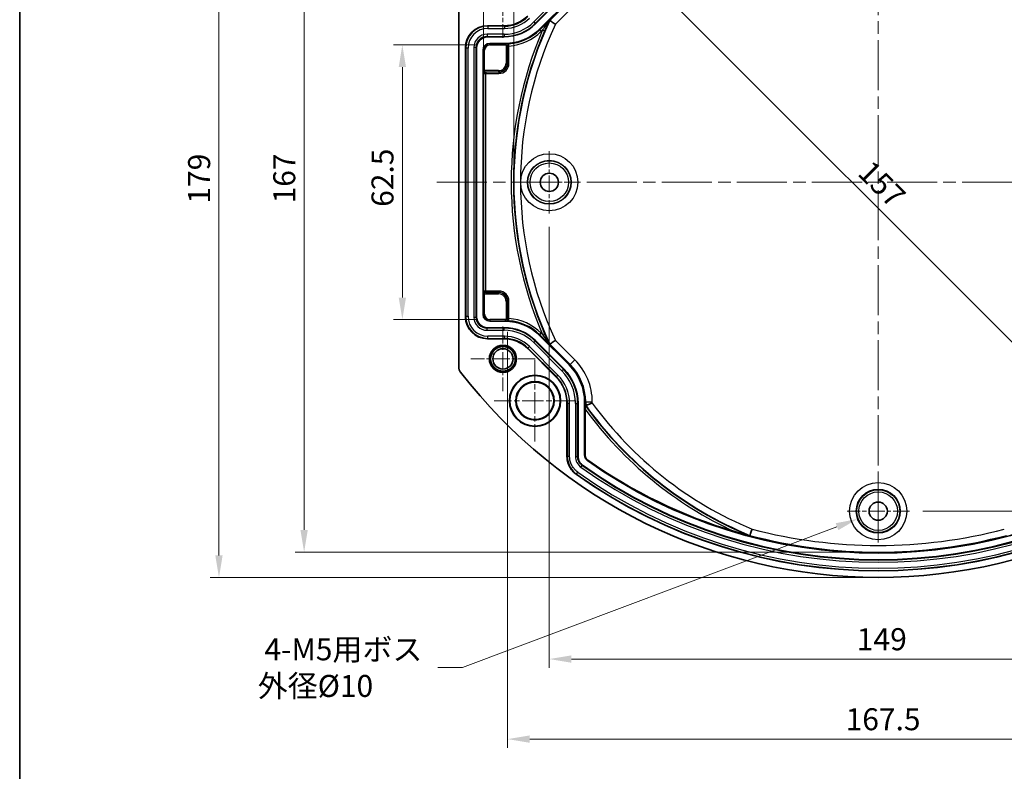
# Model space of a CAD drawing. Units: millimetres. Extents: x 29 to 2786, y 16 to 859.
# Drawn here: x 2004 to 2227, y 278 to 449 of the extents above; entities that cross this region are included whole.
import ezdxf

# ---------------------------------------------------------------- set-up
doc = ezdxf.new("R2010")
doc.units = ezdxf.units.MM
doc.header["$LTSCALE"] = 2
doc.linetypes.add('CHAIN', pattern=[0.3543, 0.2362, -0.0295, 0.0591, -0.0295])
doc.layers.get('Defpoints').update_dxf_attribs({"lineweight": 25})
for name, color, linetype, lineweight in [('Border (ISO)', 7, 'Continuous', 35), ('Center Mark (ISO)', 131, 'Continuous', 18), ('Centerline (ISO)', 131, 'Continuous', 18), ('Dimension (ISO)', 7, 'Continuous', 18), ('Visible (ISO)', 7, 'Continuous', 35), ('Visible Narrow (ISO)', 7, 'Continuous', 25)]:
    doc.layers.add(name, color=color, linetype=linetype, lineweight=lineweight)
doc.styles.add('Note Text (TK)', font='txt')
doc.dimstyles.new('Default - Method 1b (TK)', dxfattribs={"dimscale": 2, "dimtxt": 2.5, "dimasz": 2.5, "dimexe": 1, "dimexo": 1.5, "dimgap": 1, "dimtad": 1, "dimtoh": 1, "dimrnd": 1e-08, "dimdsep": 46, "dimtxsty": 'Note Text (TK)', "dimcen": 0.09, "dimdle": 5, "dimclrd": 100, "dimclre": 100, "dimclrt": 7, "dimadec": 1, "dimazin": 1, "dimtfac": 1, "dimtmove": 0, "dimatfit": 3, "dimfxl": 1, "dimtolj": 1, "dimlwd": -1, "dimlwe": -1, "dimarcsym": 0})

# ---------------------------------------------------------------- blocks, each defined once
blk = doc.blocks.new('図面枠 tk図枠')
at = {"layer": 'Border (ISO)'}
blk.add_line((14.5, 289), (14.5, 8), dxfattribs=at)
blk = doc.blocks.new('*D109')
at = {"layer": 'Defpoints', "color": 0}
for p in [(2203.12, 339.18), (2193.81, 335.67)]:
    blk.add_point(p, dxfattribs=at)
at = {"layer": 'Dimension (ISO)', "color": 100}
for p, q in [((2198.29, 337.42), (2198.65, 337.42)), ((2198.47, 337.24), (2198.47, 337.6)), ((2104.28, 301.98), (2189.13, 333.91)), ((2098.68, 301.98), (2104.28, 301.98))]:
    blk.add_line(p, q, dxfattribs=at)
blk.add_solid([(2188.84, 334.69), (2189.43, 333.13), (2193.81, 335.67)], dxfattribs=at)
at = {"layer": 'Dimension (ISO)', "color": 7, "insert": (2057.92, 301.98), "char_height": 5, "attachment_point": 4, "style": 'Note Text (TK)'}
blk.add_mtext('\\A1; \\fＭＳ Ｐゴシック|b0|i0;\\H4.9746;4-M5用ボス\\P\\fＭＳ Ｐゴシック|b0|i0;\\H4.9746;外径Ø10', dxfattribs=at)
blk = doc.blocks.new('*D110')
at = {"layer": 'Defpoints', "color": 0}
for p in [(2114.53, 381.06), (2282.4, 381.06), (2282.4, 285.79)]:
    blk.add_point(p, dxfattribs=at)
at = {"layer": 'Dimension (ISO)', "color": 100}
for p, q in [((2114.53, 378.06), (2114.53, 283.79)), ((2282.4, 378.06), (2282.4, 283.79)), ((2119.53, 285.79), (2277.4, 285.79))]:
    blk.add_line(p, q, dxfattribs=at)
for points in [[(2119.53, 286.63), (2119.53, 284.96), (2114.53, 285.79)], [(2277.4, 286.63), (2277.4, 284.96), (2282.4, 285.79)]]:
    blk.add_solid(points, dxfattribs=at)
at = {"layer": 'Dimension (ISO)', "color": 7, "insert": (2189.57, 290.29), "char_height": 5, "attachment_point": 4, "style": 'Note Text (TK)'}
blk.add_mtext('\\A1; \\fＭＳ Ｐゴシック|b0|i0;\\H4.9746;167.5', dxfattribs=at)
blk = doc.blocks.new('*D112')
at = {"layer": 'Defpoints', "color": 0}
for p in [(2198.47, 501.42), (2049.14, 322.42), (2198.47, 322.42)]:
    blk.add_point(p, dxfattribs=at)
at = {"layer": 'Dimension (ISO)', "color": 100}
for p, q in [((2195.47, 501.42), (2047.14, 501.42)), ((2049.14, 496.42), (2049.14, 327.42)), ((2195.47, 322.42), (2047.14, 322.42))]:
    blk.add_line(p, q, dxfattribs=at)
for points in [[(2048.31, 496.42), (2049.97, 496.42), (2049.14, 501.42)], [(2048.31, 327.42), (2049.97, 327.42), (2049.14, 322.42)]]:
    blk.add_solid(points, dxfattribs=at)
at = {"layer": 'Dimension (ISO)', "color": 7, "insert": (2044.64, 407.05), "char_height": 5, "attachment_point": 4, "rotation": 90, "style": 'Note Text (TK)'}
blk.add_mtext('\\A1;179', dxfattribs=at)
blk = doc.blocks.new('*D113')
at = {"layer": 'Defpoints', "color": 0}
for p in [(2198.47, 495.69), (2068.43, 328.16), (2198.47, 328.16)]:
    blk.add_point(p, dxfattribs=at)
at = {"layer": 'Dimension (ISO)', "color": 100}
for p, q in [((2195.47, 495.69), (2066.43, 495.69)), ((2068.43, 490.69), (2068.43, 333.16)), ((2195.47, 328.16), (2066.43, 328.16))]:
    blk.add_line(p, q, dxfattribs=at)
for points in [[(2067.59, 490.69), (2069.26, 490.69), (2068.43, 495.69)], [(2067.59, 333.16), (2069.26, 333.16), (2068.43, 328.16)]]:
    blk.add_solid(points, dxfattribs=at)
at = {"layer": 'Dimension (ISO)', "color": 7, "insert": (2063.93, 405.62), "char_height": 5, "attachment_point": 4, "rotation": 90, "style": 'Note Text (TK)'}
blk.add_mtext('\\A1; \\fＭＳ Ｐゴシック|b0|i0;\\H4.9746;167', dxfattribs=at)
blk = doc.blocks.new('*D114')
at = {"layer": 'Defpoints', "color": 0}
for p in [(2110.52, 443.03), (2090.68, 380.82), (2110.52, 380.82)]:
    blk.add_point(p, dxfattribs=at)
at = {"layer": 'Dimension (ISO)', "color": 100}
for p, q in [((2107.52, 443.03), (2088.68, 443.03)), ((2090.68, 438.03), (2090.68, 385.82)), ((2107.52, 380.82), (2088.68, 380.82))]:
    blk.add_line(p, q, dxfattribs=at)
for points in [[(2089.85, 438.03), (2091.51, 438.03), (2090.68, 443.03)], [(2089.85, 385.82), (2091.51, 385.82), (2090.68, 380.82)]]:
    blk.add_solid(points, dxfattribs=at)
at = {"layer": 'Dimension (ISO)', "color": 7, "insert": (2086.18, 404.84), "char_height": 5, "attachment_point": 4, "rotation": 90, "style": 'Note Text (TK)'}
blk.add_mtext('\\A1; \\fＭＳ Ｐゴシック|b0|i0;\\H4.9746;62.5', dxfattribs=at)
blk = doc.blocks.new('*D116')
at = {"layer": 'Defpoints', "color": 0}
for p in [(2287.86, 538.76), (2109.08, 436.56), (2287.86, 436.56)]:
    blk.add_point(p, dxfattribs=at)
at = {"layer": 'Dimension (ISO)', "color": 100}
for p, q in [((2109.08, 439.56), (2109.08, 540.76)), ((2287.86, 439.56), (2287.86, 540.76)), ((2114.08, 538.76), (2282.86, 538.76))]:
    blk.add_line(p, q, dxfattribs=at)
for points in [[(2114.08, 539.6), (2114.08, 537.93), (2109.08, 538.76)], [(2282.86, 539.6), (2282.86, 537.93), (2287.86, 538.76)]]:
    blk.add_solid(points, dxfattribs=at)
at = {"layer": 'Dimension (ISO)', "color": 7, "insert": (2189.57, 543.26), "char_height": 5, "attachment_point": 4, "style": 'Note Text (TK)'}
blk.add_mtext('\\A1; \\fＭＳ Ｐゴシック|b0|i0;\\H4.9746;178.5', dxfattribs=at)
blk = doc.blocks.new('*D117')
at = {"layer": 'Defpoints', "color": 0}
for p in [(2281, 524.1), (2115.94, 411.92), (2281, 411.92)]:
    blk.add_point(p, dxfattribs=at)
at = {"layer": 'Dimension (ISO)', "color": 100}
for p, q in [((2115.94, 414.92), (2115.94, 526.1)), ((2281, 414.92), (2281, 526.1)), ((2120.94, 524.1), (2276, 524.1))]:
    blk.add_line(p, q, dxfattribs=at)
for points in [[(2120.94, 524.93), (2120.94, 523.26), (2115.94, 524.1)], [(2276, 524.93), (2276, 523.26), (2281, 524.1)]]:
    blk.add_solid(points, dxfattribs=at)
at = {"layer": 'Dimension (ISO)', "color": 7, "insert": (2187.16, 528.85), "char_height": 5, "attachment_point": 4, "style": 'Note Text (TK)'}
blk.add_mtext('\\A1; \\fＭＳ Ｐゴシック|b0|i0;\\H4.9746;Ø164.5', dxfattribs=at)
blk = doc.blocks.new('*D119')
at = {"layer": 'Defpoints', "color": 0}
for p in [(2139.81, 464.65), (2128.45, 453.3), (2268.48, 370.55)]:
    blk.add_point(p, dxfattribs=at)
at = {"layer": 'Dimension (ISO)', "color": 100}
for p, q in [((2130.58, 455.42), (2141.22, 466.06)), ((2247.66, 356.8), (2143.34, 461.11)), ((2266.36, 368.43), (2249.78, 351.85))]:
    blk.add_line(p, q, dxfattribs=at)
for points in [[(2143.93, 461.7), (2142.75, 460.52), (2139.81, 464.65)], [(2248.25, 357.39), (2247.07, 356.21), (2251.19, 353.26)]]:
    blk.add_solid(points, dxfattribs=at)
at = {"layer": 'Dimension (ISO)', "color": 7, "insert": (2194.22, 416.6), "char_height": 5, "attachment_point": 4, "rotation": 315, "style": 'Note Text (TK)'}
blk.add_mtext('\\A1; \\fＭＳ Ｐゴシック|b0|i0;\\H4.9746;157', dxfattribs=at)
blk = doc.blocks.new('*D120')
at = {"layer": 'Defpoints', "color": 0}
for p in [(2123.97, 404.86), (2272.97, 404.86), (2272.97, 303.92)]:
    blk.add_point(p, dxfattribs=at)
at = {"layer": 'Dimension (ISO)', "color": 100}
for p, q in [((2123.97, 401.86), (2123.97, 301.92)), ((2272.97, 401.86), (2272.97, 301.92)), ((2128.97, 303.92), (2267.97, 303.92))]:
    blk.add_line(p, q, dxfattribs=at)
for points in [[(2128.97, 304.76), (2128.97, 303.09), (2123.97, 303.92)], [(2267.97, 304.76), (2267.97, 303.09), (2272.97, 303.92)]]:
    blk.add_solid(points, dxfattribs=at)
at = {"layer": 'Dimension (ISO)', "color": 7, "insert": (2193.6, 308.42), "char_height": 5, "attachment_point": 4, "style": 'Note Text (TK)'}
blk.add_mtext('\\A1;149', dxfattribs=at)
blk = doc.blocks.new('*D121')
at = {"layer": 'Defpoints', "color": 0}
for p in [(2205.54, 486.42), (2205.54, 337.42), (2341.27, 337.42)]:
    blk.add_point(p, dxfattribs=at)
at = {"layer": 'Dimension (ISO)', "color": 100}
for p, q in [((2208.54, 486.42), (2343.27, 486.42)), ((2341.27, 481.42), (2341.27, 342.42)), ((2208.54, 337.42), (2343.27, 337.42))]:
    blk.add_line(p, q, dxfattribs=at)
for points in [[(2340.43, 481.42), (2342.1, 481.42), (2341.27, 486.42)], [(2340.43, 342.42), (2342.1, 342.42), (2341.27, 337.42)]]:
    blk.add_solid(points, dxfattribs=at)
at = {"layer": 'Dimension (ISO)', "color": 7, "insert": (2336.77, 407.05), "char_height": 5, "attachment_point": 4, "rotation": 90, "style": 'Note Text (TK)'}
blk.add_mtext('\\A1;149', dxfattribs=at)

msp = doc.modelspace()

# ---------------------------------------------------------------- linework, layer by layer
at = {"layer": 'Center Mark (ISO)', "linetype": 'CHAIN', "ltscale": 8.111714}
for p, q in [((2113.4692, 459.2247), (2113.4692, 444.6247)), ((2113.4692, 379.2247), (2113.4692, 364.6247)), ((2120.7692, 371.9247), (2106.1692, 371.9247))]:
    msp.add_line(p, q, dxfattribs=at)
at = {"layer": 'Center Mark (ISO)', "linetype": 'CHAIN', "ltscale": 7.852803}
for p, q in [((2123.9692, 418.9917), (2123.9692, 404.8577)), ((2131.0362, 411.9247), (2116.9022, 411.9247)), ((2198.4692, 344.4917), (2198.4692, 330.3577)), ((2205.5362, 337.4247), (2191.4022, 337.4247))]:
    msp.add_line(p, q, dxfattribs=at)
at = {"layer": 'Center Mark (ISO)', "linetype": 'CHAIN', "ltscale": 10.278568}
for p, q in [((2120.7192, 371.6747), (2120.7192, 353.1747)), ((2129.9692, 362.4247), (2111.4692, 362.4247))]:
    msp.add_line(p, q, dxfattribs=at)
at = {"layer": 'Centerline (ISO)', "linetype": 'CHAIN', "ltscale": 23.990969}
for p, q in [((2198.4692, 330.8071), (2198.4692, 494.3994)), ((2098.4692, 411.9247), (2298.4692, 411.9247))]:
    msp.add_line(p, q, dxfattribs=at)
at = {"layer": 'Visible (ISO)'}
for p, q in [((2103.4692, 370.1106), (2103.4692, 453.7388)), ((2127.2491, 454.2137), (2120.8352, 447.7998)), ((2121.7507, 446.594), (2128.4548, 453.2981)), ((2123.9922, 448.6689), (2124.0905, 448.6)), ((2109.9662, 447.3727), (2113.7678, 447.3727)), ((2113.7684, 444.8727), (2109.9677, 444.8727)), ((2104.9692, 381.4737), (2104.9692, 442.3757)), ((2107.4692, 442.3742), (2107.4692, 381.4752)), ((2108.9692, 381.9765), (2108.9692, 441.8729)), ((2110.469, 443.3727), (2113.9737, 443.3727)), ((2113.9737, 380.4768), (2110.469, 380.4768)), ((2109.9677, 378.9768), (2113.7684, 378.9768)), ((2128.4548, 370.5513), (2121.7507, 377.2554)), ((2113.7678, 376.4768), (2109.9662, 376.4768)), ((2120.8352, 376.0496), (2127.2491, 369.6357)), ((2125.4809, 367.8684), (2119.0678, 374.2814)), ((2127.9689, 349.8432), (2127.9689, 361.8616)), ((2130.4689, 361.8622), (2130.4689, 349.844)), ((2131.9689, 350.1029), (2131.9689, 362.0673)), ((2132.0997, 361.3764), (2132.205, 361.4103)), ((2132.0911, 360.5357), (2132.0911, 350.1662)), ((2169.3926, 331.8304), (2169.4263, 331.9305))]:
    msp.add_line(p, q, dxfattribs=at)
for centre, radius in [((2123.9692, 411.9247), 2.067), ((2113.4692, 371.9247), 3.082), ((2113.4692, 371.9247), 3), ((2113.4692, 371.9247), 2.8), ((2113.4692, 371.9247), 2.3), ((2120.7192, 362.4247), 5.8012), ((2120.7192, 362.4247), 5.7236), ((2120.7192, 362.4247), 4.35), ((2120.7192, 362.4247), 4.3233), ((2120.7192, 362.4247), 4.25), ((2198.4692, 337.4247), 2.067)]:
    msp.add_circle(centre, radius, dxfattribs=at)
for radius, start, end in [(119.5, 217.675036, 322.324964), (114, 234.705377, 305.294623), (113.8778, 234.737596, 253.413409), (118, 234.573386, 305.426614), (115.5, 234.573785, 305.426215)]:
    msp.add_arc((2198.4692, 441.9247), radius, start, end, dxfattribs=at)
for centre, major_axis, ratio, start_param, end_param in [((2113.764, 454.8772), (2.8722, -6.934), 0.99928642, 5.89073854, 6.67563207), ((2109.9723, 442.3696), (-3.5398, 3.5398), 0.99878277, 5.49839613, 7.06797448), ((2113.7634, 454.8788), (3.8296, -9.2454), 0.99928642, 5.89073854, 6.67563207), ((2113.9723, 454.3744), (4.2103, -10.1645), 0.99982157, 5.89054931, 6.6758213), ((2109.9707, 442.3712), (-1.7699, 1.7699), 0.99878277, 5.49839613, 7.06797448), ((2110.4694, 441.8724), (-1.061, 1.061), 0.99969546, 5.49793944, 7.06843118), ((2109.9723, 381.4798), (-3.5398, -3.5398), 0.99878277, 5.49839613, 7.06797448), ((2109.9707, 381.4783), (-1.7699, -1.7699), 0.99878277, 5.49839613, 7.06797448), ((2110.4694, 381.977), (-1.061, -1.061), 0.99969546, 5.49793944, 7.06843118), ((2113.9723, 369.4751), (4.2103, 10.1645), 0.99982157, 5.89054931, 6.6758213), ((2113.7634, 368.9707), (3.8296, 9.2454), 0.99928642, 5.89073854, 6.67563207), ((2113.764, 368.9722), (2.8722, 6.934), 0.99928642, 5.89073854, 6.67563207), ((2119.9671, 362.0658), (11.0885, 4.593), 0.99982157, 5.89054931, 6.6758213), ((2119.4622, 361.8567), (10.1699, 4.2125), 0.99928642, 5.89073854, 6.67563207), ((2119.4638, 361.8573), (7.8586, 3.2551), 0.99928642, 5.89073854, 6.67563207), ((2169.9066, 333.355), (0.4804, 1.4247), 0.00003695, 1.57086085, 3.1241363)]:
    msp.add_ellipse(centre, major_axis=major_axis, ratio=ratio, start_param=start_param, end_param=end_param, dxfattribs=at)
for points, knots in [([(2123.9267, 448.6094), (2123.9269, 448.6096), (2123.9271, 448.6097), (2123.9378, 448.6201), (2123.9469, 448.6288), (2123.9629, 448.644), (2123.9696, 448.6502), (2123.9854, 448.6645), (2123.9914, 448.6694), (2123.9922, 448.6689)], [-0.0001127849, -0.0001127849, -0.0001127849, -0.0001127849, 0, 0, 0.0061803968, 0.0061803968, 0.0125552652, 0.0125552652, 0.0250810847, 0.0250810847, 0.0250810847, 0.0250810847]), ([(2125.3382, 447.7266), (2125.1734, 447.8418), (2125.0101, 447.956), (2124.8578, 448.0626), (2124.7081, 448.1673), (2124.5717, 448.2628), (2124.4565, 448.3435), (2124.343, 448.423), (2124.2521, 448.4867), (2124.1892, 448.5307), (2124.1269, 448.5744), (2124.0933, 448.598), (2124.0905, 448.6)], [-0.235489905, -0.235489905, -0.235489905, -0.235489905, -0.175224981, -0.175224981, -0.175224981, -0.116034195, -0.116034195, -0.116034195, -0.057773864, -0.057773864, -0.057773864, 0, 0, 0, 0]), ([(2123.9922, 375.1805), (2123.9914, 375.18), (2123.9845, 375.1857), (2123.9681, 375.2007), (2123.9616, 375.2067), (2123.9462, 375.2213), (2123.9374, 375.2297), (2123.9271, 375.2397), (2123.9269, 375.2399), (2123.9267, 375.2401)], [0, 0, 0, 0, 0.0158317294, 0.0158317294, 0.0233123741, 0.0233123741, 0.0305312094, 0.0305312094, 0.0306680886, 0.0306680886, 0.0306680886, 0.0306680886]), ([(2125.3382, 376.1228), (2125.1734, 376.0076), (2125.0101, 375.8934), (2124.8578, 375.7868), (2124.7081, 375.6822), (2124.5717, 375.5867), (2124.4565, 375.5059), (2124.343, 375.4264), (2124.2521, 375.3628), (2124.1892, 375.3187), (2124.1269, 375.275), (2124.0933, 375.2514), (2124.0905, 375.2495)], [-0.000556906, -0.000556906, -0.000556906, -0.000556906, 0.059745471, 0.059745471, 0.059745471, 0.118973042, 0.118973042, 0.118973042, 0.177269579, 0.177269579, 0.177269579, 0.235079348, 0.235079348, 0.235079348, 0.235079348]), ([(2103.8862, 368.8884), (2103.7522, 369.0619), (2103.648, 369.2579), (2103.5065, 369.6727), (2103.4692, 369.8915), (2103.4692, 370.1106)], [0, 0, 0, 0, 0.065742478, 0.065742478, 0.131484987, 0.131484987, 0.131484987, 0.131484987]), ([(2132.0911, 360.5357), (2132.0911, 360.6581), (2132.0915, 360.8038), (2132.0926, 361.0117), (2132.0934, 361.1154), (2132.0951, 361.247), (2132.0961, 361.3045), (2132.0979, 361.3601), (2132.0988, 361.3761), (2132.0997, 361.3764)], [-0.30403595, -0.30403595, -0.30403595, -0.30403595, -0.267296785, -0.267296785, -0.238892521, -0.238892521, -0.218368299, -0.218368299, -0.203786752, -0.203786752, -0.203786752, -0.203786752]), ([(2133.7048, 361.8956), (2133.4961, 361.8277), (2133.2888, 361.7605), (2133.0965, 361.6982), (2132.9196, 361.6409), (2132.7581, 361.5887), (2132.622, 361.5447), (2132.4925, 361.5029), (2132.3884, 361.4693), (2132.3164, 361.4461), (2132.2463, 361.4235), (2132.2083, 361.4113), (2132.205, 361.4103)], [-0.239555189, -0.239555189, -0.239555189, -0.239555189, -0.173844606, -0.173844606, -0.173844606, -0.113417727, -0.113417727, -0.113417727, -0.055961464, -0.055961464, -0.055961464, 0, 0, 0, 0]), ([(2132.0911, 350.1662), (2132.0911, 350.1072), (2132.0948, 350.0484), (2132.1021, 349.9902), (2132.1094, 349.9308), (2132.1204, 349.8719), (2132.1349, 349.8138), (2132.1495, 349.7551), (2132.1677, 349.6972), (2132.1893, 349.6405), (2132.1947, 349.6263), (2132.2003, 349.6121), (2132.2061, 349.5981), (2132.2293, 349.5421), (2132.2557, 349.4875), (2132.2852, 349.4347), (2132.3146, 349.3821), (2132.347, 349.3312), (2132.3824, 349.2823), (2132.3944, 349.2657), (2132.4068, 349.2493), (2132.4195, 349.2331), (2132.4569, 349.1856), (2132.4971, 349.1404), (2132.5398, 349.0978), (2132.5815, 349.0562), (2132.6257, 349.0171), (2132.6722, 348.9808), (2132.6895, 348.9674), (2132.7071, 348.9543), (2132.725, 348.9416)], [0, 0, 0, 0, 0.017699089, 0.017699089, 0.017699089, 0.035767794, 0.035767794, 0.035767794, 0.054023859, 0.054023859, 0.054023859, 0.058591392, 0.058591392, 0.058591392, 0.076787878, 0.076787878, 0.076787878, 0.094925511, 0.094925511, 0.094925511, 0.101098672, 0.101098672, 0.101098672, 0.119272437, 0.119272437, 0.119272437, 0.137014922, 0.137014922, 0.137014922, 0.143606801, 0.143606801, 0.143606801, 0.143606801]), ([(2127.9689, 349.8432), (2127.9689, 349.4468), (2128.0173, 349.0507), (2128.2047, 348.2804), (2128.3436, 347.9062), (2128.707, 347.1988), (2128.9308, 346.8693), (2129.4503, 346.2705), (2129.746, 346.0014), (2130.0694, 345.7714)], [-0.473889214, -0.473889214, -0.473889214, -0.473889214, -0.355862302, -0.355862302, -0.237843051, -0.237843051, -0.119052909, -0.119052909, 0, 0, 0, 0]), ([(2131.5192, 347.8081), (2131.3578, 347.9229), (2131.2114, 348.0579), (2130.9538, 348.3588), (2130.8427, 348.5245), (2130.661, 348.8766), (2130.5902, 349.0632), (2130.4942, 349.4479), (2130.4689, 349.6457), (2130.4689, 349.844)], [0, 0, 0, 0, 0.059422008, 0.059422008, 0.118829204, 0.118829204, 0.178300133, 0.178300133, 0.237785675, 0.237785675, 0.237785675, 0.237785675]), ([(2131.9689, 350.1029), (2131.9689, 350.044), (2131.9727, 349.9852), (2131.9799, 349.927), (2131.9872, 349.8676), (2131.9983, 349.8087), (2132.0127, 349.7506), (2132.0274, 349.6919), (2132.0455, 349.634), (2132.0671, 349.5772), (2132.0725, 349.563), (2132.0781, 349.5489), (2132.0839, 349.5349), (2132.1071, 349.4788), (2132.1335, 349.4243), (2132.163, 349.3715), (2132.1924, 349.3189), (2132.2249, 349.268), (2132.2602, 349.2191), (2132.2722, 349.2026), (2132.2844, 349.1863), (2132.2971, 349.1702), (2132.3344, 349.1227), (2132.3746, 349.0774), (2132.4173, 349.0348), (2132.459, 348.9932), (2132.5031, 348.9542), (2132.5497, 348.9179), (2132.5669, 348.9045), (2132.5844, 348.8915), (2132.6022, 348.8788)], [0, 0, 0, 0, 0.017699429, 0.017699429, 0.017699429, 0.035768305, 0.035768305, 0.035768305, 0.054024142, 0.054024142, 0.054024142, 0.058591387, 0.058591387, 0.058591387, 0.07678778, 0.07678778, 0.07678778, 0.094925005, 0.094925005, 0.094925005, 0.10105629, 0.10105629, 0.10105629, 0.119229759, 0.119229759, 0.119229759, 0.136972237, 0.136972237, 0.136972237, 0.143522042, 0.143522042, 0.143522042, 0.143522042]), ([(2169.3926, 331.8304), (2169.3926, 331.8303), (2169.3913, 331.8305), (2169.3852, 331.8318), (2169.3785, 331.8333), (2169.357, 331.8385), (2169.3388, 331.8431), (2169.2426, 331.8674), (2169.1135, 331.9009), (2168.7409, 331.9989), (2168.3613, 332.1005), (2167.3234, 332.3878), (2166.642, 332.5826), (2165.9612, 332.7854)], [-0.451932098, -0.451932098, -0.451932098, -0.451932098, -0.449437407, -0.449437407, -0.445157097, -0.445157097, -0.437716578, -0.437716578, -0.404487118, -0.404487118, -0.325193089, -0.325193089, -0.222905134, -0.222905134, -0.222905134, -0.222905134])]:
    msp.add_open_spline(points, degree=3, knots=knots, dxfattribs=at)
msp.add_rational_spline([(2123.9922, 375.1805), (2124.0414, 375.215), (2124.0905, 375.2495)], [0.999999999686, 0.999999999686, 0.999999999924], degree=2, dxfattribs=at)
at = {"layer": 'Visible Narrow (ISO)'}
for p, q in [((2126.8078, 454.6035), (2120.4454, 448.2411)), ((2120.7987, 447.8877), (2127.1612, 454.2502)), ((2128.6909, 453.2003), (2124.0905, 448.6)), ((2125.3382, 447.7266), (2129.7514, 452.1398)), ((2123.9267, 448.6094), (2121.7977, 446.4804)), ((2110.0541, 447.2848), (2109.9662, 447.3727)), ((2110.0541, 447.2848), (2110.0541, 446.7851)), ((2113.8042, 447.2848), (2110.0541, 447.2848)), ((2110.0541, 446.7851), (2113.8042, 446.7851)), ((2113.7678, 447.3727), (2113.8042, 447.2848)), ((2113.8042, 447.2848), (2113.8042, 446.7851)), ((2120.4454, 448.2411), (2120.7987, 447.8877)), ((2120.8352, 447.7998), (2120.7987, 447.8877)), ((2121.7977, 446.4804), (2121.7507, 446.594)), ((2121.7977, 446.4804), (2122.1512, 446.1269)), ((2122.1512, 446.1269), (2122.4504, 446.4261)), ((2122.4504, 446.4261), (2122.9095, 446.2282)), ((2113.732, 445.4603), (2109.8798, 445.4603)), ((2109.8798, 445.4603), (2109.8798, 444.9606)), ((2109.8798, 444.9606), (2113.732, 444.9606)), ((2109.9677, 444.8727), (2109.8798, 444.9606)), ((2113.732, 445.4603), (2113.732, 444.9606)), ((2113.732, 444.9606), (2113.7684, 444.8727)), ((2104.9692, 442.3757), (2105.0571, 442.2878)), ((2105.5568, 442.2878), (2105.0571, 442.2878)), ((2105.0571, 442.2878), (2105.0571, 381.5616)), ((2105.5568, 381.5616), (2105.5568, 442.2878)), ((2106.8816, 442.4621), (2106.8816, 381.3873)), ((2107.3813, 442.4621), (2106.8816, 442.4621)), ((2107.3813, 381.3873), (2107.3813, 442.4621)), ((2107.3813, 442.4621), (2107.4692, 442.3742)), ((2108.9692, 441.8729), (2109.0164, 441.8257)), ((2109.0164, 441.8257), (2109.0164, 437.2195)), ((2109.3164, 441.8257), (2109.0164, 441.8257)), ((2109.3164, 437.2195), (2109.3164, 441.8257)), ((2110.5162, 443.3255), (2110.469, 443.3727)), ((2110.5162, 443.0255), (2110.5162, 443.3255)), ((2113.9932, 443.3255), (2110.5162, 443.3255)), ((2110.5162, 443.0255), (2113.9932, 443.0255)), ((2113.9737, 443.3727), (2113.9932, 443.3255)), ((2113.9932, 443.0255), (2113.9932, 443.3255)), ((2114.1744, 443.027), (2114.1696, 443.3269)), ((2114.1744, 443.027), (2114.1744, 438.9193)), ((2114.4744, 438.9193), (2114.4744, 443.0419)), ((2114.5339, 442.7879), (2114.8338, 442.7879)), ((2114.5339, 442.7879), (2114.5339, 438.8597)), ((2114.8338, 438.8597), (2114.8338, 442.7879)), ((2109.0164, 437.2195), (2109.3164, 437.2195)), ((2112.4747, 437.2195), (2109.3164, 437.2195)), ((2112.4747, 437.2195), (2112.4747, 436.9196)), ((2114.1744, 438.9193), (2114.4744, 438.9193)), ((2114.5339, 438.8597), (2114.4744, 438.9193)), ((2114.5339, 438.8597), (2114.8338, 438.8597)), ((2109.0267, 436.6196), (2109.0828, 436.5635)), ((2109.0828, 436.5635), (2109.0828, 387.2859)), ((2109.3828, 436.8635), (2109.3267, 436.9196)), ((2109.3267, 436.9196), (2112.4747, 436.9196)), ((2109.5827, 436.86), (2109.5827, 436.5601)), ((2112.5342, 436.86), (2109.5827, 436.86)), ((2109.5827, 387.2893), (2109.5827, 436.5601)), ((2109.5827, 436.5601), (2112.5342, 436.5601)), ((2112.4747, 436.9196), (2112.5342, 436.86)), ((2112.5342, 436.86), (2112.5342, 436.5601)), ((2109.3164, 386.6299), (2109.0164, 386.6299)), ((2109.0164, 386.6299), (2109.0164, 382.0237)), ((2109.0828, 387.2859), (2109.0267, 387.2298)), ((2109.3164, 382.0237), (2109.3164, 386.6299)), ((2109.3164, 386.6299), (2112.4747, 386.6299)), ((2109.3267, 386.9299), (2109.3828, 386.986)), ((2112.4747, 386.9299), (2109.3267, 386.9299)), ((2109.5827, 386.9894), (2109.5827, 387.2893)), ((2112.5342, 387.2893), (2109.5827, 387.2893)), ((2109.5827, 386.9894), (2112.5342, 386.9894)), ((2112.5342, 386.9894), (2112.4747, 386.9299)), ((2112.4747, 386.9299), (2112.4747, 386.6299)), ((2112.5342, 386.9894), (2112.5342, 387.2893)), ((2114.4744, 384.9302), (2114.1744, 384.9302)), ((2114.1744, 384.9302), (2114.1744, 380.8225)), ((2114.4744, 384.9302), (2114.5339, 384.9897)), ((2114.4744, 380.8075), (2114.4744, 384.9302)), ((2114.5339, 384.9897), (2114.8338, 384.9897)), ((2114.5339, 384.9897), (2114.5339, 381.0615)), ((2114.8338, 381.0615), (2114.8338, 384.9897)), ((2105.0571, 381.5616), (2104.9692, 381.4737)), ((2105.0571, 381.5616), (2105.5568, 381.5616)), ((2106.8816, 381.3873), (2107.3813, 381.3873)), ((2107.4692, 381.4752), (2107.3813, 381.3873)), ((2109.0164, 382.0237), (2108.9692, 381.9765)), ((2109.3164, 382.0237), (2109.0164, 382.0237)), ((2110.469, 380.4768), (2110.5162, 380.524)), ((2110.5162, 380.8239), (2110.5162, 380.524)), ((2113.9932, 380.8239), (2110.5162, 380.8239)), ((2110.5162, 380.524), (2113.9932, 380.524)), ((2113.9932, 380.524), (2113.9737, 380.4768)), ((2113.9932, 380.8239), (2113.9932, 380.524)), ((2114.1696, 380.5226), (2114.1744, 380.8225)), ((2114.5339, 381.0615), (2114.8338, 381.0615)), ((2109.8798, 378.8888), (2109.9677, 378.9768)), ((2109.8798, 378.3891), (2109.8798, 378.8888)), ((2113.732, 378.8888), (2109.8798, 378.8888)), ((2109.8798, 378.3891), (2113.732, 378.3891)), ((2110.0541, 376.5647), (2110.0541, 377.0644)), ((2113.8042, 377.0644), (2110.0541, 377.0644)), ((2113.7684, 378.9768), (2113.732, 378.8888)), ((2113.732, 378.3891), (2113.732, 378.8888)), ((2113.8042, 376.5647), (2113.8042, 377.0644)), ((2121.7507, 377.2554), (2121.7977, 377.369)), ((2121.7977, 377.369), (2122.1512, 377.7225)), ((2121.7977, 377.369), (2123.9267, 375.2401)), ((2122.4504, 377.4233), (2122.1512, 377.7225)), ((2122.4504, 377.4233), (2122.9095, 377.6212)), ((2109.9662, 376.4768), (2110.0541, 376.5647)), ((2110.0541, 376.5647), (2113.8042, 376.5647)), ((2113.8042, 376.5647), (2113.7678, 376.4768)), ((2119.1043, 374.3693), (2119.4576, 374.7226)), ((2125.9221, 368.2581), (2119.4576, 374.7226)), ((2120.4454, 375.6084), (2120.7987, 375.9617)), ((2120.4454, 375.6084), (2126.8078, 369.2459)), ((2120.7987, 375.9617), (2120.8352, 376.0496)), ((2127.1612, 369.5993), (2120.7987, 375.9617)), ((2124.0905, 375.2495), (2128.6909, 370.6491)), ((2129.7514, 371.7096), (2125.3382, 376.1228)), ((2119.0678, 374.2814), (2119.1043, 374.3693)), ((2119.1043, 374.3693), (2125.5688, 367.9048)), ((2128.6909, 370.6491), (2128.4548, 370.5513)), ((2128.6909, 370.6491), (2129.7514, 371.7096)), ((2125.5688, 367.9048), (2125.9221, 368.2581)), ((2126.8078, 369.2459), (2127.1612, 369.5993)), ((2127.2491, 369.6357), (2127.1612, 369.5993)), ((2125.5688, 367.9048), (2125.4809, 367.8684)), ((2127.9689, 361.8616), (2128.0569, 361.898)), ((2128.0569, 361.898), (2128.5566, 361.898)), ((2128.0569, 361.898), (2128.0569, 349.8886)), ((2128.5566, 349.8886), (2128.5566, 361.898)), ((2129.8813, 361.8258), (2129.8813, 349.7987)), ((2129.8813, 361.8258), (2130.381, 361.8258)), ((2130.381, 361.8258), (2130.4689, 361.8622)), ((2130.381, 349.7987), (2130.381, 361.8258)), ((2131.9689, 362.0673), (2132.205, 362.1651)), ((2132.205, 362.1651), (2133.7048, 362.1651)), ((2132.205, 362.1651), (2132.205, 361.4103)), ((2133.7048, 361.8956), (2133.7048, 362.1651)), ((2132.0911, 350.1662), (2131.9689, 350.1029)), ((2128.0569, 349.8886), (2127.9689, 349.8432)), ((2128.0569, 349.8886), (2128.5566, 349.8886)), ((2129.8813, 349.7987), (2130.381, 349.7987)), ((2130.4689, 349.844), (2130.381, 349.7987)), ((2132.6022, 348.8788), (2132.725, 348.9416)), ((2130.0694, 345.7714), (2130.1589, 345.8156)), ((2130.1589, 345.8156), (2130.4484, 346.2229)), ((2131.1406, 347.3563), (2131.4304, 347.7633)), ((2131.4304, 347.7633), (2131.5192, 347.8081))]:
    msp.add_line(p, q, dxfattribs=at)
for centre, radius in [((2123.9692, 411.9247), 6.474), ((2123.9692, 411.9247), 4.9743), ((2123.9692, 411.9247), 4.8689), ((2123.9692, 411.9247), 4.369), ((2198.4692, 337.4247), 6.474), ((2198.4692, 337.4247), 4.9743), ((2198.4692, 337.4247), 4.8689), ((2198.4692, 337.4247), 4.369)]:
    msp.add_circle(centre, radius, dxfattribs=at)
for centre, radius, start, end in [((2202.4981, 411.9247), 86.5611, 154.932099, 205.067901), ((2202.4981, 411.9247), 87.1663, 156.683437, 203.316563), ((2202.4981, 411.9247), 86.6664, 156.683437, 203.316563), ((2202.4981, 411.9247), 85.0613, 155.10886, 204.89114), ((2202.4981, 411.9247), 86.6664, 215.679596, 247.543168), ((2202.4981, 411.9247), 86.5611, 215.70203, 247.538499), ((2202.4981, 411.9247), 85.0613, 216.026095, 247.470844), ((2202.4981, 411.9247), 87.1663, 216.125173, 245.218252), ((2198.4692, 441.9247), 117.9121, 234.596394, 305.403606), ((2198.4692, 441.9247), 117.4124, 234.596394, 305.403606), ((2198.4692, 441.9247), 116.0876, 234.550806, 305.449194), ((2198.4692, 441.9247), 115.5879, 234.550806, 305.449194), ((2198.4692, 441.9247), 112.2641, 255.260553, 284.739447), ((2198.4692, 441.9247), 113.7639, 255.209183, 284.790817)]:
    msp.add_arc(centre, radius, start, end, dxfattribs=at)
for centre, major_axis, ratio, start_param, end_param in [((2113.8001, 454.7899), (2.8724, -6.9347), 0.99919139, 5.89073854, 6.67563207), ((2113.8001, 454.7899), (3.0637, -7.3963), 0.99928642, 5.89073854, 6.67563207), ((2110.0596, 442.2823), (-3.539, 3.539), 0.99902583, 5.49839613, 7.06797448), ((2110.0596, 442.2823), (-3.1859, 3.1859), 0.99878277, 5.49839613, 7.06797448), ((2113.7272, 454.9661), (3.6381, -8.7831), 0.99928642, 5.89073854, 6.67563207), ((2113.7272, 454.9661), (3.8293, -9.2447), 0.99935771, 5.89073854, 6.67563207), ((2114.0193, 454.2609), (4.2103, -10.1647), 0.99980535, 5.9622621, 6.6758213), ((2114.0193, 454.2609), (4.4016, -10.6265), 0.99982157, 5.96131175, 6.6758213), ((2109.8834, 442.4585), (-2.1239, 2.1239), 0.99878277, 5.49839613, 7.06797448), ((2109.8834, 442.4585), (-1.7708, 1.7708), 0.998297, 5.49839613, 7.06797448), ((2110.5166, 441.8253), (-1.0609, 1.0609), 0.99981724, 5.49793944, 7.06843118), ((2110.5166, 441.8253), (-0.8488, 0.8488), 0.99969546, 5.49793944, 7.06843118), ((2113.9918, 454.3272), (4.2103, -10.1646), 0.99981184, 5.89054931, 5.90658215), ((2113.9918, 454.3272), (4.3251, -10.4417), 0.99982157, 5.89054931, 5.90658215), ((2114.7743, 443.0419), (-0.2077, -0.2165), 0.9997075, 3.97534526, 5.47704323), ((2113.1458, 455.6455), (18.3843, -21.8094), 0.26795727, 5.08909083, 5.09200625), ((2114.8304, 442.9882), (0.2075, 0.2166), 0.999708, 0.83577376, 2.33455647), ((2113.4458, 455.6455), (18.1241, -21.6975), 0.26140507, 5.08460551, 5.08752093), ((2109.0269, 437.2195), (0, -0.6), 0.01745506, 4.71238898, 6.26573201), ((2109.3269, 437.2195), (0, 0.3), 0.03491013, 1.57079633, 3.12413936), ((2112.4741, 438.9198), (1.2024, -1.2024), 0.99969546, 5.49793944, 7.06843118), ((2112.4741, 438.9198), (1.4145, -1.4145), 0.99978679, 5.49793944, 7.06843118), ((2112.5335, 438.8604), (1.6268, -1.6268), 0.99969546, 5.49793944, 7.06843118), ((2112.5335, 438.8604), (1.4148, -1.4148), 0.99960415, 5.49793944, 7.06843118), ((2109.3267, 436.6196), (-0.2121, -0.2121), 0.99969546, 3.92714311, 5.49763485), ((2109.3828, 436.5635), (-0.2121, -0.2121), 0.99969546, 3.92714311, 5.49763485), ((2109.5827, 436.5636), (0.5, 0), 0.00698203, 3.15904595, 4.71238898), ((2109.5827, 436.8635), (-0.2, 0), 0.01745506, 0.01745329, 1.57079633), ((2109.0269, 386.6299), (0, -0.6), 0.01745506, 3.15904595, 4.71238898), ((2109.3267, 387.2298), (0.2121, -0.2121), 0.99969546, 3.92714311, 5.49763485), ((2109.5827, 387.2859), (-0.5, 0), 0.00698203, 4.71238898, 6.26573201), ((2109.3828, 387.2859), (-0.2121, 0.2121), 0.99969546, 0.78555046, 2.3560422), ((2109.3269, 386.6299), (0, 0.3), 0.03491013, 0.01745329, 1.57079633), ((2109.5827, 386.9859), (0.2, 0), 0.01745506, 1.57079633, 3.12413936), ((2112.4741, 384.9296), (1.4145, 1.4145), 0.99978679, 5.49793944, 7.06843118), ((2112.4741, 384.9296), (1.2024, 1.2024), 0.99969546, 5.49793944, 7.06843118), ((2112.5335, 384.989), (1.6268, 1.6268), 0.99969546, 5.49793944, 7.06843118), ((2112.5335, 384.989), (1.4148, 1.4148), 0.99960415, 5.49793944, 7.06843118), ((2110.0596, 381.5671), (-3.539, -3.539), 0.99902583, 5.49839613, 7.06797448), ((2110.0596, 381.5671), (-3.1859, -3.1859), 0.99878277, 5.49839613, 7.06797448), ((2109.8834, 381.391), (-2.1239, -2.1239), 0.99878277, 5.49839613, 7.06797448), ((2109.8834, 381.391), (-1.7708, -1.7708), 0.998297, 5.49839613, 7.06797448), ((2110.5166, 382.0241), (-1.0609, -1.0609), 0.99981724, 5.49793944, 7.06843118), ((2110.5166, 382.0241), (-0.8488, -0.8488), 0.99969546, 5.49793944, 7.06843118), ((2113.9918, 369.5222), (4.3251, 10.4417), 0.99982157, 0.37660316, 0.392636), ((2113.9918, 369.5222), (4.2103, 10.1646), 0.99981184, 0.37660316, 0.392636), ((2113.1458, 368.204), (18.3843, 21.8094), 0.26795727, 1.19117905, 1.19409447), ((2114.7743, 380.8075), (0.2077, -0.2165), 0.9997075, 3.94773473, 5.4494327), ((2114.8304, 380.8613), (0.2075, -0.2166), 0.999708, 3.94862884, 5.44741154), ((2113.4458, 368.204), (18.1241, 21.6975), 0.26140507, 1.19566438, 1.1985798), ((2114.0193, 369.5885), (4.2103, 10.1647), 0.99980535, 5.89054931, 6.60410851), ((2114.0193, 369.5885), (4.4016, 10.6265), 0.99982157, 5.89054931, 6.60505886), ((2113.7272, 368.8834), (3.8293, 9.2447), 0.99935771, 5.89073854, 6.67563207), ((2113.7272, 368.8834), (3.6381, 8.7831), 0.99928642, 5.89073854, 6.67563207), ((2113.8001, 369.0595), (3.0637, 7.3963), 0.99928642, 5.89073854, 6.67563207), ((2113.8001, 369.0595), (2.8724, 6.9347), 0.99919139, 5.89073854, 6.67563207), ((2120.2028, 362.1634), (11.089, 4.5932), 0.99977698, 5.89054931, 6.6758213), ((2120.2028, 362.1634), (12.4746, 5.1671), 0.99982157, 5.89054931, 6.6758213), ((2119.5511, 361.8935), (8.3209, 3.4466), 0.99928642, 5.89073854, 6.67563207), ((2119.3749, 361.8205), (9.7077, 4.021), 0.99928642, 5.89073854, 6.67563207), ((2119.3749, 361.8205), (10.1693, 4.2123), 0.99935123, 5.89073854, 6.67563207), ((2119.5511, 361.8935), (7.8592, 3.2554), 0.99920257, 5.89073854, 6.67563207)]:
    msp.add_ellipse(centre, major_axis=major_axis, ratio=ratio, start_param=start_param, end_param=end_param, dxfattribs=at)
for points, knots in [([(2123.9267, 448.6094), (2123.9279, 448.6088), (2123.8212, 448.451), (2123.5411, 448.0409), (2123.0796, 447.3632), (2122.6838, 446.7752), (2122.4504, 446.4261)], [-0.310250654, -0.310250654, -0.310250654, -0.310250654, -0.265929132, -0.22160761, -0.132964566, 0, 0, 0, 0]), ([(2122.9095, 446.2282), (2123.084, 446.6329), (2123.2628, 447.041), (2123.4398, 447.4386), (2123.5577, 447.7037), (2123.6748, 447.9641), (2123.7851, 448.2084), (2123.8403, 448.3305), (2123.8937, 448.4486), (2123.9407, 448.5532), (2123.9595, 448.5952), (2123.9772, 448.635), (2123.9916, 448.6677)], [0, 0, 0, 0, 0.132964566, 0.132964566, 0.132964566, 0.22160761, 0.22160761, 0.22160761, 0.265929132, 0.265929132, 0.265929132, 0.28371362, 0.28371362, 0.28371362, 0.28371362]), ([(2114.8338, 442.7879), (2114.8284, 442.9163), (2114.8224, 443.0455), (2114.8178, 443.1378), (2114.8132, 443.23), (2114.8099, 443.2851), (2114.8089, 443.2873)], [0, 0, 0, 0, 0.0154460217, 0.0154460217, 0.0154460217, 0.0308920433, 0.0308920433, 0.0308920433, 0.0308920433]), ([(2114.8089, 380.5621), (2114.8099, 380.5643), (2114.8132, 380.6194), (2114.8178, 380.7117), (2114.8224, 380.8039), (2114.8284, 380.9332), (2114.8338, 381.0615)], [0, 0, 0, 0, 0.0154460131, 0.0154460131, 0.0154460131, 0.0308920262, 0.0308920262, 0.0308920262, 0.0308920262]), ([(2122.4504, 377.4233), (2122.7615, 376.9578), (2123.238, 376.2521), (2123.7273, 375.5363), (2123.9004, 375.2815), (2123.9273, 375.2404), (2123.9267, 375.2401)], [-0.376906846, -0.376906846, -0.376906846, -0.376906846, -0.199620758, -0.110977714, -0.088816953, -0.066656192, -0.066656192, -0.066656192, -0.066656192]), ([(2123.9922, 375.1806), (2123.9775, 375.214), (2123.9592, 375.2548), (2123.9401, 375.2975), (2123.847, 375.505), (2123.7319, 375.7587), (2123.6152, 376.0184), (2123.382, 376.5379), (2123.1421, 377.0816), (2122.9095, 377.6212)], [0.092726581, 0.092726581, 0.092726581, 0.092726581, 0.110977714, 0.110977714, 0.110977714, 0.199620758, 0.199620758, 0.199620758, 0.376906846, 0.376906846, 0.376906846, 0.376906846]), ([(2128.0569, 349.8886), (2128.0569, 349.2115), (2128.1996, 348.5278), (2128.4697, 347.902), (2128.5593, 347.6946), (2128.6627, 347.4933), (2128.7795, 347.3003), (2129.1322, 346.717), (2129.606, 346.2086), (2130.1589, 345.8156)], [0, 0, 0, 0, 0.182827554, 0.182827554, 0.182827554, 0.243440911, 0.243440911, 0.243440911, 0.426597625, 0.426597625, 0.426597625, 0.426597625]), ([(2130.4484, 346.2229), (2129.7861, 346.6936), (2128.8536, 347.8425), (2128.5566, 349.2791), (2128.5566, 349.8886)], [-0.426597625, -0.426597625, -0.426597625, -0.426597625, -0.182827554, 0, 0, 0, 0])]:
    msp.add_open_spline(points, degree=3, knots=knots, dxfattribs=at)
for points in [[(2114.7537, 443.3412), (2114.751, 443.3438), (2114.6219, 443.3394), (2114.3199, 443.3293), (2114.1696, 443.3269)], [(2114.1744, 443.027), (2114.2516, 443.0294), (2114.4067, 443.0399), (2114.473, 443.0445), (2114.4744, 443.0419)], [(2114.5305, 442.9882), (2114.5314, 442.9873), (2114.5332, 442.943), (2114.5339, 442.8394), (2114.5339, 442.7879)], [(2114.1696, 380.5226), (2114.3199, 380.5202), (2114.6219, 380.51), (2114.751, 380.5057), (2114.7537, 380.5082)], [(2114.4744, 380.8075), (2114.473, 380.8049), (2114.4067, 380.8095), (2114.2516, 380.82), (2114.1744, 380.8225)], [(2114.5339, 381.0615), (2114.5339, 381.01), (2114.5332, 380.9064), (2114.5314, 380.8621), (2114.5305, 380.8613)], [(2129.8813, 349.7987), (2129.8813, 348.8514), (2130.369, 347.9056), (2131.1406, 347.3563)], [(2131.4304, 347.7633), (2130.7873, 348.2211), (2130.3809, 349.0093), (2130.381, 349.7987)]]:
    msp.add_open_spline(points, degree=3, dxfattribs=at)

# ---------------------------------------------------------------- block references
at = {"xscale": 2, "yscale": 2, "zscale": 2}
msp.add_blockref('図面枠 tk図枠', (1975, 0), dxfattribs=at)

# ---------------------------------------------------------------- dimensions: what is measured, and where the dimension line sits
at = {"layer": 'Dimension (ISO)', "color": 100}
for base, p1, p2, angle, text, picture, middle in [((2287.8556, 538.7622), (2109.0828, 436.5635), (2287.8556, 436.5635), 180, ' \\fＭＳ Ｐゴシック|b0|i0;\\H4.9746;178.5', '*D116', (2198.4692, 538.7622)), ((2281.0014, 524.0954), (2115.937, 411.9247), (2281.0014, 411.9247), 180, ' \\fＭＳ Ｐゴシック|b0|i0;\\H4.9746;Ø164.5', '*D117', (2198.4692, 524.0954)), ((2068.4262, 328.1608), (2198.4692, 495.6886), (2198.4692, 328.1608), 90, ' \\fＭＳ Ｐゴシック|b0|i0;\\H4.9746;167', '*D113', (2068.4262, 411.9247)), ((2139.8053, 464.6486), (2268.4837, 370.5513), (2128.4548, 453.2981), 135, ' \\fＭＳ Ｐゴシック|b0|i0;\\H4.9746;157', '*D119', (2195.4992, 408.9547)), ((2090.6793, 380.8239), (2110.5162, 443.0255), (2110.5162, 380.8239), 270, ' \\fＭＳ Ｐゴシック|b0|i0;\\H4.9746;62.5', '*D114', (2090.6793, 411.9247)), ((2282.4045, 285.7927), (2114.5339, 381.0615), (2282.4045, 381.0615), 180, ' \\fＭＳ Ｐゴシック|b0|i0;\\H4.9746;167.5', '*D110', (2198.4692, 285.7927))]:
    dim = msp.add_linear_dim(base=base, p1=p1, p2=p2, angle=angle, text=text, dimstyle='Default - Method 1b (TK)', override={"dimgap": 1, "dimtoh": 0, "dimdec": 2, "dimtol": 0, "dimlim": 0, "dimtp": 0, "dimtm": 0, "dimtdec": 2, "dimtofl": 0, "dimatfit": 1}, dxfattribs=at)
    dim.commit()
    dim.dimension.update_dxf_attribs({"geometry": picture, "text_midpoint": middle, "dimtype": 160})
for base, p1, p2, angle, picture, middle in [((2049.1407, 322.4247), (2198.4692, 501.4247), (2198.4692, 322.4247), 90, '*D112', (2049.1407, 411.9247)), ((2341.2651, 337.4247), (2205.5362, 486.4247), (2205.5362, 337.4247), 90, '*D121', (2341.2651, 411.9247)), ((2272.9692, 303.9247), (2123.9692, 404.8577), (2272.9692, 404.8577), 180, '*D120', (2198.4692, 303.9247))]:
    dim = msp.add_linear_dim(base=base, p1=p1, p2=p2, angle=angle, dimstyle='Default - Method 1b (TK)', override={"dimgap": 1, "dimtoh": 0, "dimdec": 2, "dimtol": 0, "dimlim": 0, "dimtp": 0, "dimtm": 0, "dimtdec": 2, "dimtofl": 0, "dimatfit": 1}, dxfattribs=at)
    dim.commit()
    dim.dimension.update_dxf_attribs({"geometry": picture, "text_midpoint": middle, "dimtype": 160})
dim = msp.add_diameter_dim_2p(p1=(2203.1247, 339.1769), p2=(2193.8137, 335.6726), text=' \\fＭＳ Ｐゴシック|b0|i0;\\H4.9746;4-M5用ボス\\P\\fＭＳ Ｐゴシック|b0|i0;\\H4.9746;外径Ø10', dimstyle='Default - Method 1b (TK)', override={"dimgap": 1, "dimtad": 0, "dimtih": 1, "dimdec": 2, "dimlfac": 1, "dimtol": 0, "dimlim": 0, "dimtp": 0, "dimtm": 0, "dimtdec": 2, "dimtofl": 0, "dimtvp": 0}, dxfattribs=at)
dim.commit()
dim.dimension.update_dxf_attribs({"geometry": '*D109', "text_midpoint": (2077.2973, 301.975), "dimtype": 163})

doc.saveas('drawing.dxf')
